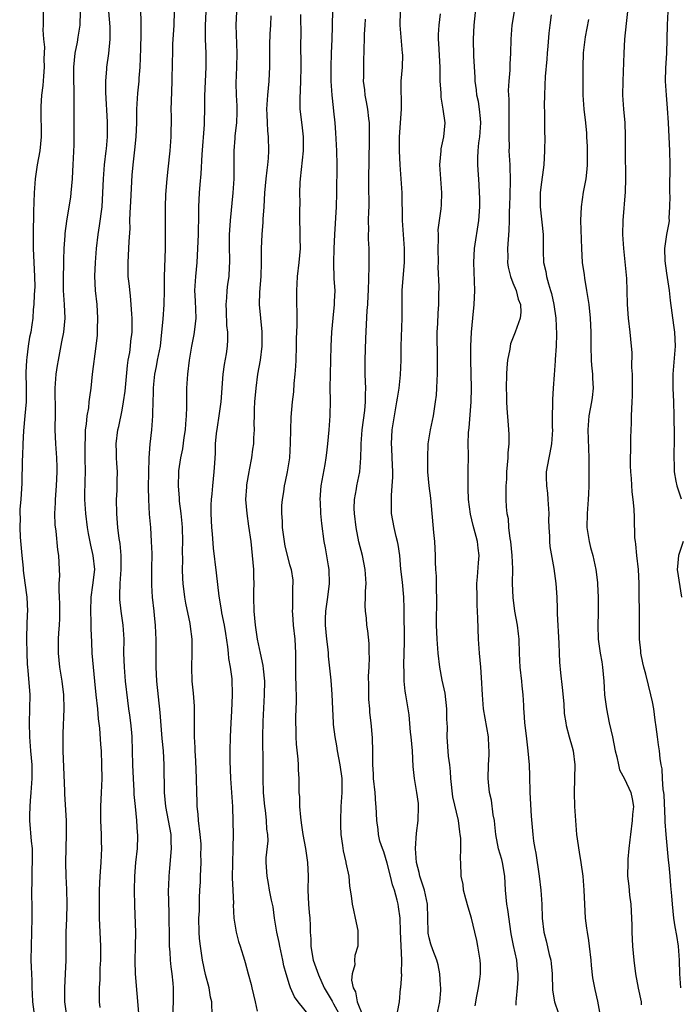
# Model space of a CAD drawing. Units: inches. Extents: x 2508000 to 2511000, y 1560000 to 1563000.
# Drawn here: x 2508972 to 2509067, y 1560571 to 1560712 of the extents above; entities that cross this region are included whole.
import ezdxf

# ---------------------------------------------------------------- set-up
doc = ezdxf.new("R2010")
doc.units = ezdxf.units.IN
doc.header["$MEASUREMENT"] = 0
doc.layers.add('LD25081560_2ft', color=33, linetype='Continuous')

msp = doc.modelspace()

# ---------------------------------------------------------------- linework, layer by layer
at = {"layer": 'LD25081560_2ft'}
for points, elevation in [([(2508994.29, 1560569), (2508994.36, 1560571), (2508994.38, 1560573), (2508994.33, 1560573.67), (2508994.19, 1560575), (2508994.03, 1560576.03), (2508993.94, 1560577), (2508993.89, 1560578.11), (2508993.81, 1560579), (2508993.78, 1560579.78), (2508993.73, 1560583.73), (2508993.67, 1560587), (2508993.68, 1560587.68), (2508993.73, 1560589), (2508993.84, 1560590.16), (2508994.07, 1560593), (2508994.03, 1560593.97), (2508994.01, 1560595), (2508993.66, 1560597), (2508993.28, 1560599), (2508993.08, 1560601), (2508993.04, 1560605), (2508992.91, 1560607), (2508992.74, 1560608.74), (2508992.47, 1560612.47), (2508991.99, 1560617), (2508991.87, 1560619), (2508991.86, 1560619.86), (2508991.86, 1560623), (2508991.84, 1560623.84), (2508991.78, 1560625), (2508991.62, 1560626.38), (2508991.57, 1560627), (2508991.33, 1560629), (2508991.27, 1560630.73), (2508991.25, 1560631), (2508991.28, 1560633), (2508991.29, 1560635.29), (2508991.21, 1560637), (2508991.1, 1560639), (2508990.94, 1560640.94), (2508990.81, 1560643), (2508990.78, 1560644.78), (2508990.89, 1560649), (2508991.03, 1560650.97), (2508991.26, 1560653), (2508991.42, 1560655), (2508991.41, 1560655.41), (2508991.52, 1560658.48), (2508991.51, 1560659), (2508991.54, 1560659.54), (2508991.69, 1560661), (2508991.92, 1560662.08), (2508992.08, 1560663), (2508992.48, 1560665), (2508992.71, 1560667), (2508992.87, 1560668.87), (2508993.03, 1560670.97), (2508993.08, 1560673), (2508993.08, 1560674.92), (2508993.2, 1560679), (2508993.24, 1560681), (2508993.23, 1560683.23), (2508993.2, 1560685), (2508993.26, 1560686.74), (2508993.47, 1560689), (2508993.62, 1560690.38), (2508993.87, 1560693), (2508994.03, 1560695), (2508994.07, 1560697.93), (2508994.05, 1560699), (2508994.06, 1560700.06), (2508994.17, 1560703), (2508994.24, 1560705.76), (2508994.25, 1560707), (2508994.29, 1560708.29), (2508994.46, 1560711), (2508994.57, 1560715)], 7136), ([(2509043.49, 1560570.51), (2509043.47, 1560571), (2509043.5, 1560571.5), (2509043.64, 1560573), (2509043.74, 1560574.26), (2509043.76, 1560575), (2509043.67, 1560575.67), (2509043.55, 1560577), (2509043.08, 1560579.08), (2509042.75, 1560580.75), (2509042.26, 1560584.26), (2509042.12, 1560585), (2509041.94, 1560587), (2509041.86, 1560589), (2509041.53, 1560591), (2509041.42, 1560591.42), (2509040.95, 1560592.95), (2509040.55, 1560595), (2509040.43, 1560596.43), (2509040.35, 1560597), (2509040.18, 1560597.82), (2509039.94, 1560599.94), (2509039.67, 1560601), (2509039.49, 1560602.51), (2509039.46, 1560603), (2509039.52, 1560605), (2509039.6, 1560606.4), (2509039.61, 1560607), (2509039.55, 1560607.55), (2509039.48, 1560609), (2509038.8, 1560613), (2509038.62, 1560615), (2509038.5, 1560617.5), (2509038.4, 1560619), (2509038.22, 1560621), (2509038.08, 1560623), (2509037.99, 1560626.01), (2509037.9, 1560627.9), (2509037.87, 1560629), (2509037.85, 1560631), (2509037.95, 1560631.95), (2509038.07, 1560633.93), (2509038.16, 1560635), (2509038.03, 1560636.03), (2509037.94, 1560637), (2509037.72, 1560637.72), (2509037.3, 1560639.3), (2509036.92, 1560640.92), (2509036.65, 1560643), (2509036.61, 1560644.61), (2509036.57, 1560645.43), (2509036.61, 1560647), (2509036.63, 1560649.37), (2509036.61, 1560651), (2509036.65, 1560652.65), (2509036.72, 1560653.28), (2509037, 1560657), (2509037.06, 1560659), (2509037.04, 1560661.03), (2509036.98, 1560663), (2509036.97, 1560665), (2509037.06, 1560667), (2509037.25, 1560669), (2509037.46, 1560671), (2509037.55, 1560673), (2509037.41, 1560677), (2509037.52, 1560679), (2509038.11, 1560683), (2509038.25, 1560685), (2509038.26, 1560686.26), (2509038.23, 1560687), (2509038.17, 1560688.17), (2509037.99, 1560691), (2509037.98, 1560691.98), (2509038.03, 1560693), (2509038.14, 1560694.14), (2509038.28, 1560695), (2509038.36, 1560696.36), (2509038.42, 1560697), (2509038.34, 1560697.66), (2509038.22, 1560699), (2509038.06, 1560700.06), (2509037.83, 1560701), (2509037.76, 1560701.76), (2509037.58, 1560703), (2509037.57, 1560703.57), (2509037.4, 1560706.6), (2509037.36, 1560709), (2509037.47, 1560711), (2509037.8, 1560714.2)], 7118), ([(2508975.7, 1560713), (2508975.67, 1560711.67), (2508975.68, 1560711), (2508975.66, 1560710.34), (2508975.74, 1560709), (2508975.86, 1560707.86), (2508975.8, 1560706.2), (2508975.82, 1560705), (2508975.72, 1560703.72), (2508975.65, 1560702.35), (2508975.47, 1560701), (2508975.35, 1560699.35), (2508975.34, 1560698.66), (2508975.4, 1560695.4), (2508975.39, 1560695), (2508975.19, 1560693), (2508974.83, 1560691), (2508974.55, 1560689), (2508974.41, 1560687), (2508974.3, 1560684.3), (2508974.24, 1560681), (2508974.27, 1560679), (2508974.45, 1560675), (2508974.47, 1560673.53), (2508974.45, 1560673), (2508974.38, 1560672.38), (2508974.37, 1560671), (2508974.26, 1560670.26), (2508974.22, 1560669), (2508974.06, 1560668.06), (2508973.92, 1560667), (2508973.73, 1560666.27), (2508973.55, 1560665), (2508973.36, 1560663.36), (2508973.28, 1560663), (2508973.22, 1560661.22), (2508973.19, 1560661), (2508973.24, 1560659.24), (2508973.23, 1560657), (2508973.08, 1560655), (2508972.87, 1560652.87), (2508972.77, 1560651), (2508972.74, 1560649.26), (2508972.68, 1560648.68), (2508972.64, 1560645.36), (2508972.49, 1560643), (2508972.36, 1560641.64), (2508972.35, 1560641), (2508972.37, 1560640.37), (2508972.32, 1560639), (2508972.37, 1560637.63), (2508972.61, 1560635), (2508972.8, 1560633.2), (2508972.82, 1560632.82), (2508973.07, 1560631.07), (2508973.33, 1560629), (2508973.43, 1560627), (2508973.4, 1560626.6), (2508973.35, 1560625), (2508973.32, 1560623.32), (2508973.29, 1560623), (2508973.33, 1560621), (2508973.4, 1560619.4), (2508973.43, 1560619), (2508973.5, 1560618.5), (2508973.77, 1560615), (2508973.74, 1560613), (2508973.67, 1560611), (2508973.71, 1560609), (2508973.87, 1560607), (2508973.98, 1560605.98), (2508974.04, 1560605), (2508974.08, 1560604.08), (2508974.07, 1560603), (2508973.93, 1560601), (2508973.81, 1560599.81), (2508973.76, 1560599), (2508973.72, 1560597.72), (2508973.72, 1560597), (2508973.97, 1560594.03), (2508974.09, 1560593), (2508974.13, 1560591), (2508974.07, 1560590.07), (2508974.04, 1560588.04), (2508974.03, 1560587), (2508974.07, 1560584.07), (2508974.06, 1560583), (2508973.95, 1560579), (2508973.94, 1560577), (2508973.98, 1560575.98), (2508974, 1560575), (2508974.06, 1560574.06), (2508974.05, 1560573), (2508974.13, 1560572.13), (2508974.15, 1560571), (2508974.49, 1560568.49)], 7144), ([(2508979.1, 1560569), (2508978.78, 1560571), (2508978.78, 1560573), (2508978.9, 1560575), (2508978.98, 1560576.98), (2508978.99, 1560581), (2508979.07, 1560582.93), (2508979.13, 1560585), (2508979.09, 1560587.09), (2508979, 1560589), (2508978.95, 1560591), (2508978.98, 1560593.02), (2508979.04, 1560595), (2508979.01, 1560597), (2508978.78, 1560600.78), (2508978.78, 1560601.22), (2508978.56, 1560607), (2508978.54, 1560609.46), (2508978.68, 1560613), (2508978.64, 1560615), (2508978.41, 1560617), (2508978.09, 1560619), (2508977.87, 1560621), (2508977.87, 1560622.13), (2508977.86, 1560623), (2508977.91, 1560623.91), (2508978.01, 1560625), (2508978.06, 1560625.94), (2508978.09, 1560627), (2508978.07, 1560628.07), (2508978.03, 1560629), (2508977.97, 1560630.03), (2508978, 1560631), (2508978.07, 1560632.07), (2508978.04, 1560633), (2508977.94, 1560635), (2508977.8, 1560635.8), (2508977.54, 1560638.46), (2508977.4, 1560639.4), (2508977.36, 1560641), (2508977.44, 1560642.56), (2508977.43, 1560643), (2508977.58, 1560645), (2508977.67, 1560647), (2508977.67, 1560647.67), (2508977.63, 1560649), (2508977.5, 1560651), (2508977.42, 1560653), (2508977.43, 1560655.43), (2508977.4, 1560659), (2508977.55, 1560661), (2508977.76, 1560662.24), (2508977.87, 1560663), (2508978.06, 1560664.06), (2508978.38, 1560665.62), (2508978.63, 1560667), (2508978.82, 1560669), (2508978.75, 1560671), (2508978.62, 1560673), (2508978.61, 1560673.39), (2508978.6, 1560675), (2508978.65, 1560676.65), (2508978.64, 1560677.36), (2508978.7, 1560679), (2508978.85, 1560680.85), (2508978.86, 1560681.14), (2508979.08, 1560682.92), (2508979.42, 1560685), (2508979.63, 1560686.37), (2508979.71, 1560687), (2508979.88, 1560689), (2508979.93, 1560690.07), (2508980, 1560691), (2508980.15, 1560693.85), (2508980.13, 1560696.13), (2508980.15, 1560697), (2508980.15, 1560699), (2508980.12, 1560700.12), (2508980.11, 1560701.89), (2508980.06, 1560703), (2508980.06, 1560704.07), (2508980.09, 1560705), (2508980.27, 1560707), (2508980.6, 1560708.6), (2508980.71, 1560709.29), (2508981.01, 1560711), (2508981.03, 1560713)], 7142), ([(2508985.05, 1560713), (2508985.22, 1560710.78), (2508985.23, 1560709), (2508985.03, 1560706.97), (2508984.77, 1560705), (2508984.76, 1560704.76), (2508984.63, 1560703), (2508984.64, 1560701.36), (2508984.86, 1560697.14), (2508984.85, 1560695), (2508984.69, 1560693.31), (2508984.68, 1560693), (2508984.45, 1560691), (2508984.28, 1560689), (2508984.21, 1560687), (2508984.07, 1560685), (2508983.73, 1560682.27), (2508983.54, 1560681), (2508983.29, 1560679), (2508983.13, 1560677), (2508983.06, 1560675.06), (2508983.16, 1560673), (2508983.36, 1560671), (2508983.48, 1560669), (2508983.43, 1560667.43), (2508983.44, 1560667), (2508983.41, 1560666.59), (2508983.25, 1560665), (2508982.72, 1560661), (2508982.52, 1560659), (2508982.31, 1560657.69), (2508982.25, 1560657), (2508982.16, 1560656.16), (2508981.93, 1560655), (2508981.84, 1560653.84), (2508981.71, 1560653), (2508981.7, 1560651.7), (2508981.65, 1560651), (2508981.65, 1560650.35), (2508981.68, 1560649), (2508981.69, 1560647), (2508981.64, 1560645.64), (2508981.62, 1560643.62), (2508981.62, 1560643), (2508981.73, 1560641), (2508981.97, 1560639), (2508982.13, 1560638.13), (2508982.46, 1560636.46), (2508982.82, 1560635), (2508983.03, 1560633), (2508982.76, 1560630.76), (2508982.51, 1560629), (2508982.47, 1560627), (2508982.52, 1560625.48), (2508982.53, 1560624.53), (2508982.59, 1560622.59), (2508982.67, 1560621), (2508983.03, 1560617), (2508983.24, 1560615), (2508983.48, 1560613), (2508983.58, 1560611.58), (2508983.78, 1560610.22), (2508983.9, 1560607.9), (2508983.98, 1560607), (2508984.04, 1560605), (2508984.07, 1560603), (2508984.05, 1560601.95), (2508984.02, 1560601), (2508983.9, 1560599), (2508983.88, 1560597), (2508983.99, 1560595), (2508984.01, 1560593.99), (2508984.05, 1560593), (2508984.02, 1560592.02), (2508983.97, 1560591), (2508983.83, 1560589), (2508983.73, 1560587), (2508983.7, 1560585), (2508983.72, 1560583), (2508983.8, 1560581), (2508983.9, 1560579), (2508983.91, 1560577), (2508983.83, 1560575.83), (2508983.79, 1560574.21), (2508983.71, 1560573), (2508983.73, 1560571), (2508983.8, 1560570.2)], 7140), ([(2508989.38, 1560569.38), (2508988.93, 1560575), (2508988.89, 1560576.89), (2508988.94, 1560579), (2508988.96, 1560580.96), (2508988.83, 1560584.83), (2508988.79, 1560587), (2508988.82, 1560589), (2508988.98, 1560591), (2508989.19, 1560593), (2508989.26, 1560594.74), (2508989.26, 1560595), (2508989.22, 1560595.22), (2508989.12, 1560597), (2508988.9, 1560599), (2508988.75, 1560600.75), (2508988.74, 1560601.26), (2508988.61, 1560603), (2508988.52, 1560605), (2508988.5, 1560607), (2508988.45, 1560609), (2508988.38, 1560609.62), (2508988.25, 1560611), (2508988.11, 1560612.11), (2508987.97, 1560613), (2508987.81, 1560614.19), (2508987.5, 1560617), (2508987.32, 1560619), (2508987.25, 1560621), (2508987.27, 1560623), (2508987.15, 1560625), (2508986.85, 1560627), (2508986.67, 1560628.67), (2508986.66, 1560629), (2508986.68, 1560629.32), (2508986.71, 1560631), (2508986.85, 1560633), (2508986.84, 1560635), (2508986.7, 1560636.7), (2508986.57, 1560637.43), (2508986.4, 1560639), (2508986.31, 1560640.31), (2508986.24, 1560641), (2508986.21, 1560643), (2508986.29, 1560644.29), (2508986.31, 1560645), (2508986.3, 1560645.7), (2508986.34, 1560647), (2508986.25, 1560648.25), (2508986.21, 1560649), (2508986.21, 1560649.79), (2508986.17, 1560651), (2508986.4, 1560653), (2508986.52, 1560653.48), (2508987, 1560655.83), (2508987.21, 1560657), (2508987.43, 1560658.57), (2508987.77, 1560662.23), (2508987.89, 1560663), (2508988.09, 1560664.09), (2508988.21, 1560665), (2508988.27, 1560665.73), (2508988.43, 1560667), (2508988.44, 1560669), (2508988.39, 1560669.61), (2508988.32, 1560671), (2508988.21, 1560672.21), (2508987.99, 1560674.01), (2508987.89, 1560675), (2508987.85, 1560677), (2508987.97, 1560679), (2508988.01, 1560680.01), (2508988.13, 1560681.87), (2508988.12, 1560683), (2508988.14, 1560684.14), (2508988.27, 1560685.73), (2508988.46, 1560689.54), (2508988.58, 1560691), (2508988.84, 1560693.16), (2508989.02, 1560695), (2508989.09, 1560697), (2508989.11, 1560699), (2508989.25, 1560701.25), (2508989.43, 1560703), (2508989.44, 1560703.44), (2508989.57, 1560705), (2508989.64, 1560706.36), (2508989.7, 1560707.7), (2508989.75, 1560709.75), (2508989.71, 1560711), (2508989.71, 1560711.71), (2508989.67, 1560713)], 7138), ([(2508999.9, 1560569), (2508999.87, 1560571), (2508999.68, 1560571.68), (2508999.48, 1560573), (2508998.93, 1560574.93), (2508998.5, 1560577), (2508998.23, 1560579), (2508998.11, 1560580.11), (2508998.05, 1560581), (2508998.01, 1560583), (2508998.07, 1560584.07), (2508998.09, 1560585.91), (2508998.16, 1560587), (2508998.21, 1560588.21), (2508998.21, 1560589), (2508998.31, 1560591), (2508998.3, 1560592.3), (2508998.35, 1560593), (2508998.32, 1560593.68), (2508998.2, 1560595), (2508997.95, 1560597), (2508997.9, 1560597.9), (2508997.76, 1560599), (2508997.75, 1560599.75), (2508997.69, 1560601), (2508997.65, 1560603), (2508997.55, 1560605.55), (2508997.47, 1560607), (2508997.46, 1560607.46), (2508997.38, 1560609), (2508997.39, 1560613), (2508997.37, 1560613.37), (2508997.25, 1560615.25), (2508997.06, 1560617), (2508996.97, 1560619), (2508997.05, 1560621), (2508997.06, 1560623), (2508996.81, 1560624.81), (2508996.77, 1560625.23), (2508996.14, 1560628.14), (2508996.01, 1560629), (2508995.76, 1560631), (2508995.71, 1560631.71), (2508995.67, 1560633), (2508995.69, 1560634.31), (2508995.67, 1560635.67), (2508995.7, 1560637), (2508995.64, 1560639), (2508995.59, 1560639.59), (2508995.45, 1560641), (2508995.24, 1560642.76), (2508995.22, 1560643.22), (2508995.08, 1560645), (2508995.13, 1560646.87), (2508995.15, 1560647.15), (2508995.43, 1560649), (2508995.7, 1560650.3), (2508995.91, 1560651.91), (2508996.08, 1560653), (2508996.13, 1560653.87), (2508996.21, 1560655), (2508996.26, 1560656.26), (2508996.25, 1560657.75), (2508996.28, 1560659), (2508996.4, 1560661), (2508996.66, 1560663), (2508996.98, 1560664.98), (2508997.32, 1560666.68), (2508997.4, 1560667.4), (2508997.61, 1560669), (2508997.52, 1560671.52), (2508997.43, 1560673), (2508997.55, 1560675), (2508997.75, 1560677), (2508997.86, 1560679), (2508997.94, 1560681), (2508997.98, 1560683.98), (2508997.97, 1560685), (2508998.07, 1560687), (2508998.18, 1560688.18), (2508998.31, 1560689.69), (2508998.46, 1560692.46), (2508998.8, 1560696.8), (2508998.8, 1560697.2), (2508998.87, 1560699), (2508998.87, 1560700.87), (2508998.93, 1560702.93), (2508999.04, 1560705), (2508999.04, 1560707), (2508998.96, 1560709), (2508998.97, 1560710.97), (2508999.05, 1560713)], 7134), ([(2509003.37, 1560713), (2509003.28, 1560711), (2509003.43, 1560707), (2509003.38, 1560705), (2509003.28, 1560702.72), (2509003.36, 1560701), (2509003.45, 1560699.45), (2509003.44, 1560698.56), (2509003.38, 1560697), (2509003.17, 1560695.17), (2509003.16, 1560694.84), (2509003.03, 1560693), (2509003.03, 1560691.03), (2509002.99, 1560689), (2509002.85, 1560687), (2509002.47, 1560683), (2509002.37, 1560681.63), (2509002.34, 1560681), (2509002.34, 1560680.34), (2509002.35, 1560679), (2509002.41, 1560677.59), (2509002.41, 1560677), (2509002.36, 1560676.36), (2509002.29, 1560675), (2509002.12, 1560673.88), (2509002.01, 1560673), (2509001.95, 1560671.95), (2509001.86, 1560671), (2509001.91, 1560670.09), (2509001.96, 1560667.96), (2509002.09, 1560667), (2509002.1, 1560665.9), (2509002.05, 1560665), (2509001.89, 1560663.89), (2509001.63, 1560662.37), (2509001.45, 1560661), (2509001.15, 1560657), (2509000.86, 1560655), (2509000.6, 1560653.4), (2509000.49, 1560652.49), (2509000.35, 1560651), (2509000.32, 1560649.68), (2509000.22, 1560648.22), (2509000.16, 1560647), (2509000.03, 1560645.97), (2508999.94, 1560645), (2508999.85, 1560643.85), (2508999.75, 1560643), (2508999.73, 1560642.27), (2508999.72, 1560641), (2508999.81, 1560639), (2508999.89, 1560638.11), (2509000.03, 1560636.03), (2509000.49, 1560632.49), (2509000.86, 1560629.14), (2509001.19, 1560627.19), (2509001.24, 1560626.76), (2509001.6, 1560625), (2509001.82, 1560623.82), (2509002.11, 1560621.89), (2509002.2, 1560621), (2509002.24, 1560620.24), (2509002.48, 1560619), (2509002.7, 1560617.3), (2509002.76, 1560615), (2509002.67, 1560612.67), (2509002.57, 1560611), (2509002.47, 1560609), (2509002.44, 1560607), (2509002.44, 1560605.56), (2509002.54, 1560603), (2509002.68, 1560601), (2509002.8, 1560599), (2509002.87, 1560596.87), (2509002.9, 1560595), (2509002.87, 1560593.13), (2509002.88, 1560592.88), (2509002.8, 1560591), (2509002.77, 1560588.77), (2509002.86, 1560587), (2509002.94, 1560585.06), (2509002.93, 1560584.93), (2509003.01, 1560583.01), (2509003.33, 1560581), (2509003.67, 1560579.67), (2509003.91, 1560579), (2509004.52, 1560577), (2509004.64, 1560576.64), (2509005.05, 1560575), (2509005.49, 1560573.49), (2509005.59, 1560573), (2509006.07, 1560571), (2509006.34, 1560569.66)], 7132), ([(2509012.55, 1560712.55), (2509012.6, 1560709.4), (2509012.58, 1560708.58), (2509012.61, 1560705), (2509012.58, 1560703), (2509012.47, 1560700.47), (2509012.49, 1560699), (2509012.73, 1560696.73), (2509012.94, 1560695), (2509012.94, 1560693), (2509012.52, 1560689), (2509012.49, 1560688.49), (2509012.44, 1560687), (2509012.46, 1560685.54), (2509012.44, 1560684.44), (2509012.44, 1560683), (2509012.48, 1560681.52), (2509012.48, 1560680.48), (2509012.51, 1560679), (2509012.34, 1560677), (2509012.09, 1560675), (2509012.06, 1560673.94), (2509011.98, 1560673), (2509012.03, 1560668.03), (2509011.96, 1560666.04), (2509011.95, 1560665), (2509011.89, 1560663), (2509011.85, 1560662.15), (2509011.77, 1560661), (2509011.63, 1560659.63), (2509011.54, 1560658.46), (2509011.37, 1560657), (2509011.19, 1560654.81), (2509011.13, 1560653), (2509011.1, 1560651.1), (2509010.97, 1560649), (2509010.66, 1560647), (2509010.38, 1560645.62), (2509010.23, 1560645), (2509010.12, 1560644.12), (2509009.93, 1560643), (2509009.86, 1560642.14), (2509009.85, 1560641), (2509009.93, 1560639.93), (2509009.95, 1560639), (2509010.2, 1560637), (2509010.31, 1560636.31), (2509011, 1560633.7), (2509011.21, 1560633), (2509011.44, 1560631.44), (2509011.48, 1560631), (2509011.43, 1560630.57), (2509011.43, 1560627.43), (2509011.39, 1560627), (2509011.4, 1560626.6), (2509011.51, 1560625), (2509011.73, 1560623), (2509011.84, 1560621), (2509011.83, 1560619), (2509011.86, 1560618.14), (2509011.87, 1560615.87), (2509011.92, 1560615), (2509011.92, 1560614.08), (2509011.86, 1560611.86), (2509011.85, 1560611), (2509011.89, 1560610.11), (2509011.89, 1560609), (2509011.95, 1560607.95), (2509012.19, 1560605.81), (2509012.24, 1560605), (2509012.25, 1560604.25), (2509012.31, 1560603), (2509012.31, 1560601.69), (2509012.33, 1560601), (2509012.4, 1560600.4), (2509012.43, 1560599), (2509012.54, 1560597.46), (2509012.67, 1560596.67), (2509012.89, 1560595), (2509013.27, 1560593), (2509013.57, 1560591), (2509013.65, 1560589), (2509013.63, 1560587), (2509013.71, 1560585), (2509013.79, 1560583.79), (2509013.88, 1560583), (2509013.93, 1560581.93), (2509013.95, 1560581), (2509014.04, 1560580.04), (2509014.04, 1560579), (2509014.23, 1560577.77), (2509014.4, 1560577), (2509015.13, 1560574.87), (2509015.97, 1560573), (2509017.09, 1560571.09), (2509017.28, 1560570.72), (2509018.24, 1560569)], 7128), ([(2509017.14, 1560713), (2509017.12, 1560711.12), (2509017.1, 1560710.9), (2509017.06, 1560709), (2509016.96, 1560707), (2509016.89, 1560705), (2509016.92, 1560703), (2509017.06, 1560701), (2509017.23, 1560699.23), (2509017.3, 1560698.7), (2509017.46, 1560697), (2509017.57, 1560695.57), (2509017.7, 1560693), (2509017.75, 1560691), (2509017.71, 1560687), (2509017.65, 1560685), (2509017.42, 1560681), (2509017.33, 1560679), (2509017.28, 1560677), (2509017.36, 1560674.64), (2509017.46, 1560673), (2509017.41, 1560671.41), (2509017.38, 1560671), (2509017.19, 1560669), (2509017.02, 1560667), (2509016.92, 1560665), (2509016.88, 1560663), (2509016.76, 1560659), (2509016.79, 1560657.21), (2509016.77, 1560655), (2509016.63, 1560653), (2509016.45, 1560651), (2509016.28, 1560649.72), (2509016.21, 1560649), (2509016.05, 1560648.05), (2509015.49, 1560645), (2509015.35, 1560643), (2509015.38, 1560642.62), (2509015.45, 1560641), (2509015.57, 1560639.57), (2509015.92, 1560637), (2509016.1, 1560636.1), (2509016.51, 1560633.49), (2509016.6, 1560633), (2509016.66, 1560631), (2509016.42, 1560629), (2509016.14, 1560627), (2509016.1, 1560625.9), (2509016.1, 1560625), (2509016.29, 1560623), (2509016.46, 1560621.54), (2509016.51, 1560621), (2509016.54, 1560620.54), (2509016.9, 1560617.1), (2509017.07, 1560615.07), (2509017.13, 1560613), (2509017.22, 1560611), (2509017.25, 1560610.75), (2509017.46, 1560609), (2509017.71, 1560607.71), (2509017.83, 1560607), (2509018.22, 1560605), (2509018.49, 1560603), (2509018.49, 1560601), (2509018.34, 1560599), (2509018.28, 1560597), (2509018.3, 1560596.3), (2509018.36, 1560595), (2509018.59, 1560593.41), (2509018.66, 1560592.66), (2509019.04, 1560591.04), (2509019.08, 1560590.92), (2509019.48, 1560589), (2509019.59, 1560587.59), (2509019.81, 1560586.19), (2509019.96, 1560585), (2509020.14, 1560584.14), (2509020.41, 1560583), (2509020.77, 1560581.23), (2509020.8, 1560581), (2509020.78, 1560580.78), (2509020.79, 1560579), (2509020.37, 1560577.63), (2509020.3, 1560577), (2509020.33, 1560576.33), (2509019.96, 1560575), (2509019.87, 1560574.13), (2509020.13, 1560573), (2509020.43, 1560572.43), (2509020.7, 1560571), (2509021.51, 1560569)], 7126), ([(2509032.09, 1560569), (2509032.53, 1560571), (2509032.65, 1560572.65), (2509032.66, 1560573), (2509032.61, 1560573.39), (2509032.52, 1560575), (2509032.29, 1560576.29), (2509032.08, 1560577), (2509031.52, 1560578.48), (2509031.26, 1560579.26), (2509031, 1560580.2), (2509030.85, 1560580.85), (2509030.84, 1560581), (2509030.75, 1560585), (2509030.31, 1560587), (2509030.02, 1560588.02), (2509029.66, 1560589), (2509029.56, 1560589.56), (2509029.19, 1560591), (2509029.02, 1560593), (2509029.18, 1560595.18), (2509029.44, 1560597), (2509029.49, 1560599), (2509029.45, 1560599.45), (2509029.23, 1560601), (2509028.89, 1560603), (2509028.73, 1560604.73), (2509028.59, 1560607), (2509028.41, 1560609), (2509028.32, 1560609.68), (2509028.14, 1560612.14), (2509027.68, 1560615), (2509027.56, 1560615.56), (2509027.44, 1560617), (2509027.43, 1560618.57), (2509027.38, 1560619), (2509027.37, 1560619.37), (2509027.45, 1560622.55), (2509027.41, 1560627.41), (2509027.35, 1560629), (2509027.16, 1560631.16), (2509026.96, 1560633.04), (2509026.78, 1560635), (2509026.56, 1560636.56), (2509026.47, 1560637), (2509026.27, 1560637.73), (2509025.97, 1560639), (2509025.61, 1560641), (2509025.62, 1560642.38), (2509025.59, 1560643), (2509025.59, 1560643.59), (2509025.71, 1560645), (2509025.8, 1560646.2), (2509025.79, 1560647), (2509025.72, 1560649), (2509025.64, 1560650.36), (2509025.61, 1560651), (2509025.71, 1560653), (2509026.04, 1560655), (2509026.39, 1560657), (2509026.45, 1560657.55), (2509026.68, 1560659), (2509026.89, 1560660.89), (2509026.98, 1560663), (2509026.99, 1560664.99), (2509027.12, 1560669), (2509027.12, 1560671), (2509027.13, 1560673), (2509027.26, 1560674.74), (2509027.46, 1560677), (2509027.48, 1560679), (2509027.31, 1560681), (2509027.17, 1560683), (2509027.12, 1560687), (2509026.85, 1560691), (2509026.76, 1560693), (2509026.76, 1560695), (2509027.02, 1560699), (2509027.01, 1560703), (2509027.16, 1560705), (2509027.21, 1560706.79), (2509027.2, 1560707), (2509026.85, 1560711), (2509026.89, 1560713)], 7122), ([(2509037.58, 1560570.42), (2509037.83, 1560571.83), (2509038.07, 1560573), (2509038.27, 1560574.27), (2509038.36, 1560575), (2509038.36, 1560576.36), (2509038.32, 1560577), (2509037.97, 1560579), (2509037.81, 1560579.81), (2509037.55, 1560581), (2509037.07, 1560583), (2509036.58, 1560584.58), (2509036.24, 1560585.76), (2509035.92, 1560587), (2509035.85, 1560587.85), (2509035.59, 1560589), (2509035.53, 1560591), (2509035.48, 1560591.48), (2509035.54, 1560593), (2509035.53, 1560594.47), (2509035.46, 1560595), (2509035.38, 1560595.38), (2509035.19, 1560597), (2509034.38, 1560600.38), (2509034.11, 1560603), (2509034.05, 1560604.05), (2509033.94, 1560605), (2509033.78, 1560606.22), (2509033.58, 1560609), (2509033.62, 1560610.38), (2509033.54, 1560611.54), (2509033.54, 1560613), (2509033.27, 1560615.27), (2509032.86, 1560617.14), (2509032.52, 1560619), (2509032.29, 1560621), (2509032.14, 1560623), (2509032.06, 1560625), (2509032.1, 1560629), (2509032.06, 1560629.94), (2509032.03, 1560632.03), (2509031.97, 1560633), (2509031.93, 1560634.07), (2509031.91, 1560635), (2509031.79, 1560637), (2509031.69, 1560638.31), (2509031.22, 1560643.22), (2509031.01, 1560645), (2509030.83, 1560647), (2509030.79, 1560649), (2509030.88, 1560651), (2509031.19, 1560653), (2509031.6, 1560655), (2509031.93, 1560657), (2509032.04, 1560657.96), (2509032.11, 1560659), (2509032.14, 1560660.14), (2509032.19, 1560661), (2509032.2, 1560661.8), (2509032.18, 1560664.18), (2509032.14, 1560665.86), (2509032.17, 1560667), (2509032.26, 1560668.26), (2509032.28, 1560669.72), (2509032.37, 1560671), (2509032.38, 1560672.38), (2509032.44, 1560673.56), (2509032.31, 1560676.31), (2509032.34, 1560677), (2509032.3, 1560679), (2509032.35, 1560680.35), (2509032.32, 1560681), (2509032.31, 1560681.69), (2509032.71, 1560684.71), (2509032.75, 1560685.25), (2509032.81, 1560687), (2509032.55, 1560691), (2509032.7, 1560693), (2509032.73, 1560693.27), (2509033.1, 1560695), (2509033.3, 1560697), (2509033.03, 1560698.97), (2509032.71, 1560700.71), (2509032.7, 1560701.3), (2509032.6, 1560703), (2509032.57, 1560704.57), (2509032.58, 1560705), (2509032.38, 1560708.38), (2509032.32, 1560709), (2509032.32, 1560709.68), (2509032.41, 1560711), (2509032.64, 1560712.64)], 7120), ([(2509043.16, 1560713), (2509042.84, 1560711), (2509042.7, 1560709), (2509042.66, 1560707), (2509042.57, 1560705.43), (2509042.55, 1560704.55), (2509042.42, 1560703), (2509042.34, 1560701.66), (2509042.36, 1560701), (2509042.4, 1560700.4), (2509042.4, 1560697.6), (2509042.42, 1560697), (2509042.42, 1560695), (2509042.45, 1560693.55), (2509042.44, 1560693), (2509042.54, 1560691), (2509042.6, 1560688.6), (2509042.49, 1560685), (2509042.45, 1560684.45), (2509042.45, 1560683), (2509042.42, 1560681.58), (2509042.3, 1560680.3), (2509042.23, 1560679), (2509042.26, 1560677.74), (2509042.25, 1560677), (2509042.33, 1560676.33), (2509042.66, 1560675), (2509043, 1560674.1), (2509043.45, 1560673), (2509043.75, 1560671.75), (2509044.11, 1560671), (2509044.14, 1560669.86), (2509044.05, 1560669), (2509043.33, 1560667), (2509043.23, 1560666.77), (2509042.66, 1560665.34), (2509042.6, 1560665), (2509042.55, 1560664.55), (2509042.22, 1560663), (2509042.11, 1560661.89), (2509042.08, 1560661), (2509042.05, 1560659), (2509042.07, 1560657.93), (2509042.08, 1560657), (2509042.11, 1560656.11), (2509042.33, 1560653.67), (2509042.41, 1560652.41), (2509042.42, 1560651), (2509042.29, 1560649.71), (2509042.28, 1560649), (2509042.1, 1560647), (2509042.08, 1560645.92), (2509041.99, 1560645), (2509041.98, 1560643.98), (2509041.99, 1560643), (2509042.04, 1560641.96), (2509042.14, 1560641), (2509042.3, 1560640.3), (2509042.39, 1560639), (2509042.58, 1560637.42), (2509042.66, 1560637), (2509042.87, 1560635), (2509042.94, 1560633.06), (2509042.91, 1560631), (2509042.97, 1560628.97), (2509043.24, 1560627), (2509043.61, 1560625), (2509043.74, 1560623.74), (2509043.84, 1560623), (2509043.88, 1560621), (2509043.94, 1560619.94), (2509043.98, 1560619), (2509044.22, 1560617), (2509044.29, 1560616.29), (2509044.44, 1560615), (2509044.51, 1560613.49), (2509044.54, 1560613), (2509044.59, 1560612.59), (2509044.67, 1560611), (2509044.88, 1560609.12), (2509045.16, 1560607), (2509045.34, 1560605), (2509045.39, 1560603.39), (2509045.44, 1560601), (2509045.62, 1560597.62), (2509045.84, 1560595), (2509045.96, 1560594.04), (2509046.14, 1560593), (2509046.31, 1560592.31), (2509046.75, 1560589), (2509046.98, 1560587), (2509047.13, 1560585), (2509047.2, 1560583), (2509047.42, 1560581), (2509047.77, 1560579.77), (2509048.19, 1560577.81), (2509048.42, 1560577), (2509048.5, 1560576.5), (2509048.61, 1560575), (2509048.68, 1560572.68), (2509048.98, 1560571), (2509049.48, 1560569.48)], 7116), ([(2509067.07, 1560573), (2509066.91, 1560575), (2509066.86, 1560577), (2509066.73, 1560579), (2509066.5, 1560580.5), (2509066.26, 1560581.74), (2509066.07, 1560583), (2509065.87, 1560585), (2509065.79, 1560586.21), (2509065.62, 1560587.62), (2509065.52, 1560589), (2509065.39, 1560590.61), (2509065.3, 1560591.3), (2509064.94, 1560595), (2509064.81, 1560596.81), (2509064.81, 1560597.19), (2509064.66, 1560600.66), (2509064.64, 1560601), (2509064.55, 1560601.45), (2509064.46, 1560603), (2509064.39, 1560604.39), (2509064.25, 1560605), (2509064.11, 1560605.89), (2509064.01, 1560607), (2509063.86, 1560607.86), (2509063.71, 1560609), (2509063.55, 1560610.45), (2509063.39, 1560611.39), (2509063.19, 1560613), (2509063, 1560614.03), (2509062.79, 1560615), (2509062.41, 1560616.41), (2509062.04, 1560617.96), (2509061.76, 1560619), (2509061.62, 1560619.62), (2509061.35, 1560621), (2509061.31, 1560621.31), (2509061.14, 1560623), (2509061.14, 1560626.86), (2509061.15, 1560627.15), (2509061.1, 1560629.1), (2509061.08, 1560631), (2509060.98, 1560633), (2509060.77, 1560635), (2509060.64, 1560636.64), (2509060.55, 1560637), (2509060.47, 1560637.53), (2509060.43, 1560640.43), (2509060.38, 1560641.62), (2509060.25, 1560643), (2509060.1, 1560644.1), (2509059.99, 1560646.01), (2509059.88, 1560647), (2509059.85, 1560647.85), (2509059.85, 1560649), (2509059.89, 1560650.11), (2509059.92, 1560651.92), (2509059.98, 1560654.02), (2509059.99, 1560655), (2509060.02, 1560656.02), (2509060.09, 1560657), (2509060.12, 1560657.88), (2509060.15, 1560659), (2509060.15, 1560660.15), (2509060.12, 1560661), (2509060.06, 1560661.94), (2509060.08, 1560664.08), (2509060.01, 1560665), (2509059.82, 1560667), (2509059.55, 1560669), (2509059.4, 1560671), (2509059.38, 1560673), (2509059.32, 1560674.68), (2509058.88, 1560679), (2509058.76, 1560681), (2509058.78, 1560683), (2509059.12, 1560687.12), (2509059.19, 1560689), (2509059.14, 1560693), (2509059.14, 1560695.14), (2509059.07, 1560697), (2509058.89, 1560699), (2509058.77, 1560701), (2509058.8, 1560703), (2509058.93, 1560707), (2509059.05, 1560709), (2509059.28, 1560711.28), (2509059.47, 1560713)], 7110), ([(2509065.19, 1560713), (2509065.09, 1560711.09), (2509065, 1560707), (2509064.87, 1560704.87), (2509064.82, 1560703), (2509064.96, 1560701), (2509065.13, 1560699.13), (2509065.25, 1560697), (2509065.45, 1560693), (2509065.49, 1560691), (2509065.43, 1560687.43), (2509065.44, 1560687), (2509065.48, 1560686.52), (2509065.46, 1560685), (2509065.35, 1560683.35), (2509065.37, 1560683), (2509065.33, 1560682.67), (2509065.02, 1560681), (2509064.74, 1560679), (2509064.76, 1560677.24), (2509065, 1560675.49), (2509065.37, 1560673), (2509065.54, 1560671.54), (2509066.03, 1560668.03), (2509066.16, 1560667), (2509066.23, 1560665), (2509065.91, 1560661), (2509065.91, 1560659), (2509066, 1560657), (2509066.05, 1560655), (2509066.09, 1560652.09), (2509066.09, 1560651), (2509066.06, 1560649.94), (2509066.13, 1560647), (2509066.35, 1560645.65), (2509066.47, 1560645), (2509067.11, 1560643.11)], 7108), ([(2509013.85, 1560569), (2509012.25, 1560571), (2509011.71, 1560571.71), (2509011.14, 1560573), (2509011, 1560573.42), (2509010.51, 1560575), (2509010.18, 1560576.18), (2509010.05, 1560577), (2509009.6, 1560579), (2509009.52, 1560579.52), (2509009.17, 1560581), (2509009, 1560582.16), (2509008.85, 1560583), (2509008.63, 1560584.63), (2509008.41, 1560585.59), (2509008.14, 1560587), (2509007.99, 1560587.99), (2509007.77, 1560589), (2509007.66, 1560591), (2509007.66, 1560591.66), (2509007.91, 1560594.09), (2509007.86, 1560595), (2509007.76, 1560595.76), (2509007.71, 1560597), (2509007.53, 1560598.47), (2509007.44, 1560599), (2509007.25, 1560601), (2509007.2, 1560603), (2509007.2, 1560605), (2509007.15, 1560609), (2509007.2, 1560611.2), (2509007.41, 1560615), (2509007.44, 1560617), (2509007.26, 1560618.74), (2509007.22, 1560619.22), (2509006.81, 1560621), (2509006.39, 1560623), (2509006.11, 1560625), (2509005.92, 1560627), (2509005.88, 1560629), (2509005.87, 1560629.87), (2509005.91, 1560631), (2509005.87, 1560631.87), (2509005.86, 1560633), (2509005.69, 1560635), (2509005.47, 1560637), (2509005.18, 1560639.18), (2509004.9, 1560641), (2509004.74, 1560643), (2509004.85, 1560644.85), (2509004.88, 1560645.12), (2509005.2, 1560647), (2509005.26, 1560647.26), (2509005.58, 1560649), (2509005.74, 1560650.26), (2509005.86, 1560651), (2509005.87, 1560651.87), (2509005.96, 1560653), (2509005.91, 1560653.91), (2509005.96, 1560655), (2509005.97, 1560655.97), (2509006.03, 1560657), (2509006.19, 1560659), (2509006.47, 1560661), (2509006.84, 1560663), (2509007.09, 1560665), (2509007.06, 1560667.06), (2509006.86, 1560669), (2509006.71, 1560671), (2509006.75, 1560672.75), (2509006.91, 1560675), (2509006.99, 1560676.99), (2509006.99, 1560679), (2509007.05, 1560681), (2509007.21, 1560682.79), (2509007.23, 1560683.23), (2509007.37, 1560685), (2509007.47, 1560687), (2509007.65, 1560689), (2509007.78, 1560690.22), (2509007.89, 1560691), (2509007.97, 1560691.97), (2509008.03, 1560693), (2509007.97, 1560695), (2509007.88, 1560695.88), (2509007.81, 1560697), (2509007.79, 1560698.21), (2509007.76, 1560699), (2509007.89, 1560701), (2509008.08, 1560703), (2509008.1, 1560704.1), (2509008.15, 1560705), (2509008.15, 1560707), (2509008.19, 1560708.19), (2509008.23, 1560709.77), (2509008.3, 1560711), (2509008.36, 1560712.36)], 7130), ([(2509026.48, 1560569.52), (2509026.75, 1560571), (2509026.9, 1560572.9), (2509026.94, 1560573.06), (2509027.07, 1560574.93), (2509027.05, 1560575.05), (2509027.08, 1560577), (2509026.89, 1560581.11), (2509026.83, 1560583), (2509026.63, 1560584.63), (2509026.56, 1560585), (2509026.42, 1560585.58), (2509026.02, 1560587), (2509025.76, 1560587.76), (2509025.47, 1560589), (2509025, 1560590.87), (2509024.51, 1560592.51), (2509024.3, 1560593), (2509023.95, 1560594.05), (2509023.72, 1560595), (2509023.7, 1560595.7), (2509023.48, 1560597), (2509023.42, 1560599), (2509023.35, 1560599.35), (2509023.24, 1560601), (2509023.04, 1560603), (2509023, 1560603.67), (2509022.93, 1560605), (2509022.91, 1560606.91), (2509022.86, 1560608.86), (2509022.69, 1560611), (2509022.5, 1560612.5), (2509022.48, 1560613), (2509022.36, 1560614.36), (2509022.34, 1560615), (2509022.34, 1560616.34), (2509022.31, 1560617.69), (2509022.38, 1560619), (2509022.44, 1560620.44), (2509022.41, 1560621), (2509022.38, 1560622.38), (2509022.2, 1560624.2), (2509022.09, 1560625), (2509022, 1560626), (2509021.88, 1560627), (2509021.84, 1560627.84), (2509021.89, 1560629), (2509021.87, 1560629.87), (2509021.95, 1560631), (2509021.82, 1560633), (2509021.44, 1560635), (2509020.94, 1560636.94), (2509020.54, 1560639), (2509020.29, 1560641), (2509020.26, 1560641.74), (2509020.29, 1560643), (2509020.57, 1560644.57), (2509020.62, 1560645), (2509021.05, 1560647), (2509021.23, 1560649), (2509021.28, 1560650.72), (2509021.27, 1560651), (2509021.41, 1560653), (2509021.8, 1560655.8), (2509021.9, 1560657), (2509021.88, 1560658.12), (2509021.91, 1560659), (2509021.9, 1560659.9), (2509021.85, 1560661), (2509021.84, 1560663), (2509021.91, 1560666.09), (2509022.13, 1560670.13), (2509022.22, 1560671), (2509022.26, 1560672.26), (2509022.3, 1560673), (2509022.42, 1560676.42), (2509022.42, 1560677), (2509022.39, 1560679), (2509022.32, 1560680.32), (2509022.32, 1560681), (2509022.34, 1560681.66), (2509022.33, 1560683), (2509022.36, 1560684.36), (2509022.39, 1560685), (2509022.34, 1560688.34), (2509022.34, 1560689), (2509022.47, 1560694.47), (2509022.47, 1560696.47), (2509022.46, 1560697), (2509022.37, 1560697.63), (2509022.22, 1560699), (2509022.04, 1560700.04), (2509021.83, 1560701), (2509021.77, 1560701.77), (2509021.6, 1560703), (2509021.63, 1560703.63), (2509021.62, 1560705), (2509021.66, 1560706.34), (2509021.7, 1560707), (2509021.69, 1560707.69), (2509021.72, 1560709), (2509021.72, 1560709.72), (2509021.81, 1560711), (2509021.9, 1560711.9)], 7124), ([(2509048.48, 1560712.48), (2509048.3, 1560711), (2509048.13, 1560709.87), (2509048.03, 1560708.03), (2509047.93, 1560707), (2509047.87, 1560706.13), (2509047.64, 1560703.64), (2509047.6, 1560702.4), (2509047.52, 1560701), (2509047.5, 1560699.5), (2509047.54, 1560698.46), (2509047.55, 1560695.55), (2509047.58, 1560695), (2509047.55, 1560693), (2509047.42, 1560691), (2509047, 1560687.79), (2509046.92, 1560687), (2509046.89, 1560685), (2509047.32, 1560681), (2509047.33, 1560679.33), (2509047.36, 1560678.64), (2509047.38, 1560677), (2509047.7, 1560675.7), (2509047.8, 1560675), (2509048.08, 1560673.92), (2509048.41, 1560673), (2509048.55, 1560672.55), (2509048.87, 1560671), (2509049.16, 1560669), (2509049.26, 1560666.74), (2509049.2, 1560665), (2509049.08, 1560663.08), (2509049.08, 1560662.92), (2509048.89, 1560660.89), (2509048.75, 1560659), (2509048.66, 1560657.34), (2509048.68, 1560656.68), (2509048.64, 1560655), (2509048.65, 1560653.35), (2509048.67, 1560653), (2509048.54, 1560651), (2509048.29, 1560649.71), (2509048.14, 1560649), (2509047.78, 1560647), (2509047.78, 1560646.22), (2509047.81, 1560645), (2509047.95, 1560643.95), (2509048.03, 1560643), (2509048.13, 1560641), (2509048.12, 1560640.12), (2509048.13, 1560639), (2509048.23, 1560637.77), (2509048.24, 1560637), (2509048.3, 1560636.3), (2509048.86, 1560633.14), (2509049.16, 1560631), (2509049.3, 1560629), (2509049.35, 1560627.35), (2509049.35, 1560626.65), (2509049.58, 1560622.42), (2509049.63, 1560621), (2509049.7, 1560619.7), (2509049.84, 1560618.16), (2509050.08, 1560616.08), (2509050.28, 1560613.72), (2509050.36, 1560612.36), (2509050.57, 1560611), (2509050.64, 1560610.64), (2509051.08, 1560609), (2509051.51, 1560607.51), (2509051.63, 1560607), (2509051.88, 1560605), (2509051.76, 1560601), (2509051.83, 1560599), (2509051.95, 1560597), (2509052.1, 1560595), (2509052.48, 1560592.48), (2509052.75, 1560591), (2509053.02, 1560589), (2509053.16, 1560587), (2509053.24, 1560585), (2509053.37, 1560583), (2509053.57, 1560581.57), (2509053.62, 1560581), (2509053.82, 1560579.82), (2509053.92, 1560579), (2509054.15, 1560577), (2509054.2, 1560576.2), (2509054.43, 1560574.43), (2509054.69, 1560573), (2509054.76, 1560572.76), (2509055.12, 1560571.12), (2509055.52, 1560569)], 7114), ([(2509053.84, 1560711.84), (2509053.37, 1560709.37), (2509053.07, 1560707.07), (2509053.01, 1560705), (2509053.04, 1560701), (2509053.16, 1560699), (2509053.4, 1560697), (2509053.54, 1560695.54), (2509053.57, 1560695), (2509053.64, 1560693.64), (2509053.64, 1560691), (2509053.6, 1560690.4), (2509053.46, 1560689), (2509053.08, 1560687.08), (2509052.76, 1560685), (2509052.69, 1560683), (2509052.83, 1560679), (2509052.95, 1560677), (2509053.21, 1560675.21), (2509053.26, 1560674.74), (2509053.57, 1560673), (2509053.87, 1560671), (2509054.07, 1560669), (2509054.15, 1560667), (2509054.16, 1560665), (2509054.22, 1560663), (2509054.26, 1560662.26), (2509054.39, 1560661), (2509054.4, 1560660.4), (2509054.48, 1560659), (2509054.35, 1560657.65), (2509054.26, 1560657), (2509053.89, 1560655), (2509053.75, 1560653), (2509053.86, 1560649), (2509053.86, 1560647.86), (2509053.88, 1560647), (2509053.87, 1560645.87), (2509053.89, 1560645), (2509053.83, 1560643.83), (2509053.8, 1560643), (2509053.62, 1560641), (2509053.6, 1560639), (2509053.91, 1560637), (2509054.13, 1560636.13), (2509054.44, 1560635), (2509054.9, 1560633), (2509055.13, 1560631.13), (2509055.13, 1560630.87), (2509055.22, 1560629), (2509055.22, 1560627.22), (2509055.24, 1560626.76), (2509055.18, 1560625), (2509055.23, 1560623), (2509055.51, 1560621), (2509055.73, 1560619.73), (2509055.84, 1560619), (2509056.03, 1560617), (2509056.07, 1560616.07), (2509056.15, 1560615), (2509056.39, 1560613), (2509056.81, 1560611), (2509057.27, 1560609), (2509057.66, 1560607), (2509057.89, 1560606.11), (2509058.12, 1560605), (2509058.29, 1560604.29), (2509059, 1560602.98), (2509059.9, 1560601), (2509060.1, 1560600.1), (2509060.29, 1560599), (2509060.15, 1560597.85), (2509060.1, 1560597), (2509059.83, 1560595), (2509059.78, 1560594.22), (2509059.63, 1560593), (2509059.48, 1560591.48), (2509059.45, 1560591), (2509059.43, 1560589), (2509059.6, 1560587.6), (2509059.72, 1560586.28), (2509059.88, 1560585), (2509060.02, 1560581.98), (2509060.03, 1560581), (2509060.16, 1560579), (2509060.33, 1560577), (2509060.56, 1560575), (2509060.97, 1560572.97), (2509061.38, 1560571), (2509061.4, 1560570.6)], 7112), ([(2509067.41, 1560637), (2509066.71, 1560635), (2509066.57, 1560633.43), (2509066.56, 1560633), (2509067.16, 1560629)], 7108)]:
    msp.add_lwpolyline(points, dxfattribs=dict(at, elevation=elevation))

doc.saveas('drawing.dxf')
